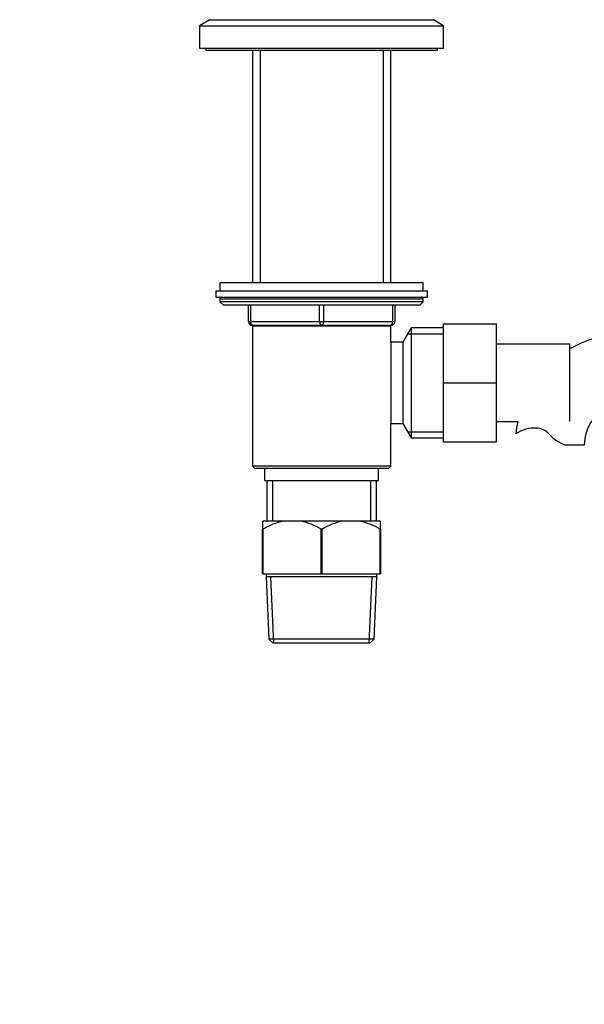
# Model space of a CAD drawing. Units: millimetres. Extents: x 0 to 1386, y 0 to 1573.
# Drawn here: x 399 to 538, y 781 to 1023 of the extents above; entities that cross this region are included whole.
import ezdxf
from ezdxf import colors
from ezdxf.entities.mleader import LeaderData, LeaderLine
from ezdxf.math import Vec2, Vec3

# ---------------------------------------------------------------- set-up
doc = ezdxf.new("R2010")
doc.units = ezdxf.units.MM
doc.layers.add('DV1_Défaut', color=7, linetype='Continuous')
doc.layers.add('Défaut', color=7, linetype='Continuous')

# ---------------------------------------------------------------- blocks, each defined once
blk = doc.blocks.new('_DOT')
at = {"color": 0}
blk.add_line((0, 0), (-1, 0), dxfattribs=at)
at = {"color": 0, "const_width": 0.333}
blk.add_lwpolyline([(-0.1665, 0, 1), (0.1665, 0, 1)], format="xyb", close=True, dxfattribs=at)
blk = doc.blocks.new('SE')
at = {"layer": 'DV1_Défaut', "color": 7, "linetype": 'Continuous'}
for p, q in [((445.51, 1022.89), (443.01, 1021.39)), ((445.51, 1022.89), (500.51, 1022.89)), ((503.01, 1021.39), (500.51, 1022.89)), ((443.01, 1021.39), (503.01, 1021.39)), ((443.01, 1021.39), (443.01, 1015.89)), ((503.01, 1015.89), (503.01, 1021.39)), ((443.01, 1015.89), (503.01, 1015.89)), ((444.51, 1015.89), (444.51, 1015.39)), ((444.51, 1015.39), (501.51, 1015.39)), ((456.01, 1015.39), (456.01, 958.19)), ((457.87, 1015.39), (457.87, 958.19)), ((488.16, 1015.39), (488.16, 958.19)), ((490.01, 958.19), (490.01, 1015.39)), ((501.51, 1015.39), (501.51, 1015.89)), ((498.01, 958.19), (448.01, 958.19)), ((448.01, 958.19), (448.01, 956.19)), ((498.01, 956.19), (498.01, 958.19)), ((447.01, 956.19), (499.01, 956.19)), ((447.01, 956.19), (447.01, 954.69)), ((447.01, 954.69), (499.01, 954.69)), ((498.01, 954.19), (448.01, 954.19)), ((448.01, 954.19), (448.01, 953.54)), ((498.01, 953.54), (498.01, 954.19)), ((499.01, 954.69), (499.01, 956.19)), ((498.01, 953.54), (448.01, 953.54)), ((448.01, 953.54), (448.86, 952.69)), ((497.17, 952.69), (448.86, 952.69)), ((455.01, 948.69), (455.01, 952.69)), ((455.51, 952.69), (455.51, 948.69)), ((472.51, 948.69), (472.51, 952.69)), ((473.51, 952.69), (473.51, 948.69)), ((490.51, 948.69), (490.51, 952.69)), ((491.01, 952.69), (491.01, 948.69)), ((497.17, 952.69), (498.01, 953.54)), ((455.01, 948.69), (455.51, 948.69)), ((455.51, 948.69), (472.51, 948.69)), ((456, 947.59), (490.02, 947.59)), ((456, 947.59), (456, 913.09)), ((456.01, 947.69), (456.01, 947.59)), ((473.01, 947.69), (456.01, 947.69)), ((457.87, 947.69), (457.87, 947.59)), ((472.51, 948.69), (473.51, 948.69)), ((490.01, 947.69), (473.01, 947.69)), ((473.51, 948.69), (490.51, 948.69)), ((488.16, 947.69), (488.16, 947.59)), ((490.01, 947.59), (490.01, 947.69)), ((490.02, 943.59), (490.02, 947.59)), ((490.51, 948.69), (491.01, 948.69)), ((495.01, 947.09), (492.99, 943.59)), ((495.01, 947.09), (495.01, 920.09)), ((503.01, 947.09), (495.01, 947.09)), ((503.01, 948.09), (516.01, 948.09)), ((503.01, 933.56), (503.01, 948.09)), ((516.01, 933.56), (516.01, 948.09)), ((494.18, 945.65), (503.01, 945.65)), ((490.01, 943.59), (490.01, 923.59)), ((492.99, 943.59), (490.02, 943.59)), ((492.99, 943.59), (492.99, 923.59)), ((534.01, 943.09), (516.01, 943.09)), ((534.01, 924.09), (534.01, 943.09)), ((534.43, 942.09), (534.01, 942.09)), ((503.01, 933.56), (516.01, 933.56)), ((503.01, 919.09), (503.01, 933.56)), ((516.01, 919.09), (516.01, 933.56)), ((490.02, 923.59), (492.99, 923.59)), ((490.02, 913.09), (490.02, 923.59)), ((492.99, 923.59), (495.01, 920.09)), ((516.01, 924.09), (521.23, 924.09)), ((494.18, 921.54), (503.01, 921.54)), ((495.01, 920.09), (503.01, 920.09)), ((503.01, 919.09), (516.01, 919.09)), ((537.6, 918.29), (533.03, 918.29)), ((490.02, 913.09), (456, 913.09)), ((456, 913.09), (456.5, 912.59)), ((489.52, 912.59), (490.02, 913.09)), ((456.5, 912.59), (489.52, 912.59)), ((459.01, 912.59), (459.01, 909.59)), ((487.01, 909.59), (487.01, 912.59)), ((459.01, 909.59), (487.01, 909.59)), ((459.51, 909.59), (459.51, 899.59)), ((460.95, 909.59), (460.95, 899.59)), ((485.07, 909.59), (485.07, 899.59)), ((486.51, 899.59), (486.51, 909.59)), ((458.51, 899.59), (458.51, 897.59)), ((463.67, 899.59), (458.51, 899.59)), ((467.85, 899.59), (463.67, 899.59)), ((478.17, 899.59), (467.85, 899.59)), ((482.35, 899.59), (478.17, 899.59)), ((487.51, 899.59), (482.35, 899.59)), ((487.51, 897.59), (487.51, 899.59)), ((458.51, 886.59), (458.51, 897.59)), ((458.59, 897.59), (458.51, 897.59)), ((458.59, 897.59), (458.59, 886.59)), ((472.94, 886.59), (472.94, 897.59)), ((473.09, 897.59), (472.94, 897.59)), ((473.09, 897.59), (473.09, 886.59)), ((487.44, 886.59), (487.44, 897.59)), ((487.51, 897.59), (487.44, 897.59)), ((487.51, 897.59), (487.51, 886.59)), ((458.59, 886.59), (458.51, 886.59)), ((458.59, 886.59), (472.94, 886.59)), ((459.41, 886.59), (459.41, 885.89)), ((473.09, 886.59), (472.94, 886.59)), ((473.09, 886.59), (487.44, 886.59)), ((486.61, 885.89), (486.61, 886.59)), ((487.51, 886.59), (487.44, 886.59)), ((486.61, 885.89), (459.41, 885.89)), ((459.41, 885.89), (460.08, 870.59)), ((461.28, 869.59), (460.57, 885.89)), ((484.74, 869.59), (485.45, 885.89)), ((485.94, 870.59), (486.61, 885.89)), ((485.94, 870.59), (460.08, 870.59)), ((460.08, 870.59), (461.12, 869.59)), ((484.9, 869.59), (461.12, 869.59)), ((484.9, 869.59), (485.94, 870.59))]:
    blk.add_line(p, q, dxfattribs=at)
for centre, radius, start, end in [((448.51, 954.19), 0.5, 90, 180), ((497.51, 954.19), 0.5, 0, 90), ((456.01, 948.69), 1, 180, 270), ((490.01, 948.69), 1, 270, 0), ((548.01, 918.29), 27.41, 90, 119.6975), ((548.01, 918.29), 27.41, 167.7653, 174.1786), ((548.01, 918.29), 10.41, 143.7015, 180), ((525.42, 914.13), 8.36, 86.9342, 123.9761), ((525.63, 918.09), 4.4, 41.929, 86.9342), ((536.26, 927.64), 9.89, 221.929, 250.9403), ((467.11, 883.4), 16.55, 101.9836, 120.9758), ((464.42, 883.4), 16.55, 59.0242, 78.0164), ((481.61, 883.4), 16.55, 101.9836, 120.9758), ((478.92, 883.4), 16.55, 59.0242, 78.0164)]:
    blk.add_arc(centre, radius, start, end, dxfattribs=at)
for centre, major_axis, start_param, end_param in [((456.01, 948.69), (0, 1), 1.570796, 3.141593), ((473.01, 948.69), (0, 1), 1.570796, 3.141593), ((473.01, 948.69), (0, 1), 3.141593, 4.712389), ((490.01, 948.69), (0, -1), 0, 1.570796)]:
    blk.add_ellipse(centre, major_axis=major_axis, ratio=0.5, start_param=start_param, end_param=end_param, dxfattribs=at)

msp = doc.modelspace()

# ---------------------------------------------------------------- block references
at = {"layer": 'Défaut'}
msp.add_blockref('SE', (0, 0), dxfattribs=at)

# ---------------------------------------------------------------- leaders
at = {"layer": 'Défaut', "color": 7, "linetype": 'Continuous'}
ml = msp.add_multileader_mtext('Standard', dxfattribs=at)
ml.set_content('{\\pxsm0.9;\\fSolid Edge ISO|b1||i0||c0|p34;\\W1.;30/03/2016\\P}', color=256)
ml.set_leader_properties()
ml.set_arrow_properties(name='DOT')
ml.build(insert=Vec2(0, 0))
ml.multileader.update_dxf_attribs({"leader_type": 0, "dogleg_length": 0, "arrow_head_size": 12})
ctx = ml.context
ctx.base_point, ctx.char_height, ctx.arrow_head_size, ctx.landing_gap_size = Vec3(1298.33, 1563.4), 12, 12, 4.2
notes = []
notes.append((ctx, [(0, (0, 0, 0), (0, 0), (1, 0), 1, [])]))
ctx.mtext.insert = Vec3(1300.33, 1569.52)
for ctx, leaders in notes:
    for number, flags, end, landing, length, lines in leaders:
        leader = LeaderData()
        leader.index, (leader.has_last_leader_line, leader.has_dogleg_vector, leader.attachment_direction) = number, flags
        leader.last_leader_point, leader.dogleg_vector, leader.dogleg_length = Vec3(end), Vec3(landing), length
        for number, points, colour, breaks in lines:
            line = LeaderLine()
            line.index, line.vertices, line.color, line.breaks = number, Vec3.list(points), colors.encode_raw_color(colour), breaks
            leader.lines.append(line)
        ctx.leaders.append(leader)

doc.saveas('drawing.dxf')
